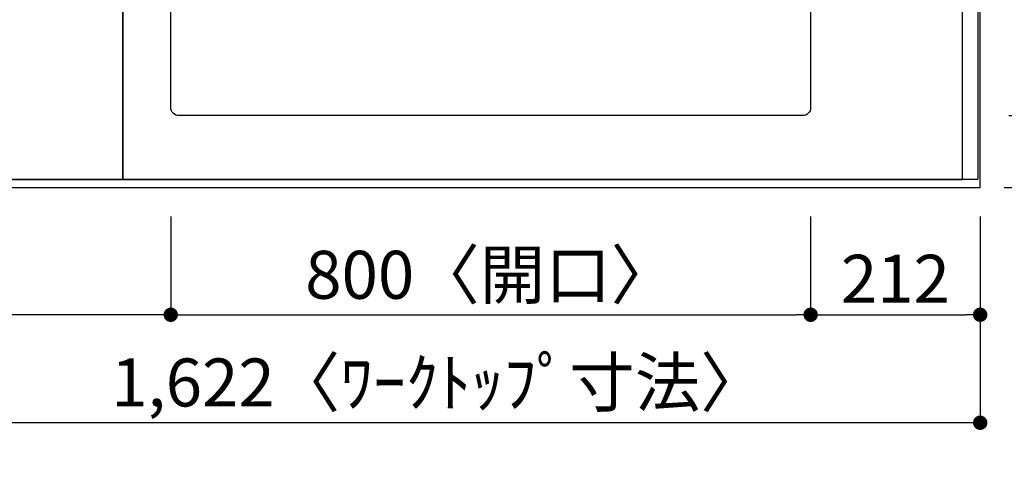
# Model space of a CAD drawing. Units: inches. Extents: x 0 to 26473, y -25 to 8845.
# Drawn here: x 2137 to 3368, y 6532 to 7083 of the extents above; entities that cross this region are included whole.
import ezdxf

# ---------------------------------------------------------------- set-up
doc = ezdxf.new("R2010")
doc.units = ezdxf.units.IN
doc.header["$MEASUREMENT"] = 0
doc.linetypes.add('DASHED', pattern=[0.75, 0.5, -0.25])
doc.linetypes.add('HIDDEN', pattern=[0.375, 0.25, -0.125])
doc.layers.get('DEFPOINTS').update_dxf_attribs({"color": 146})
for name, color, linetype in [('121-キャビネット（中）', 253, 'HIDDEN'), ('126-甲板', 2, 'Continuous'), ('166-寸法B', 11, 'Continuous')]:
    doc.layers.add(name, color=color, linetype=linetype)
doc.styles.add('KH001', font='msgothic.ttc')
doc.dimstyles.new('KH1xx030', dxfattribs={"dimscale": 30, "dimtxt": 2, "dimasz": 0.6, "dimexe": 0.3, "dimexo": 1.2, "dimgap": 0.5, "dimtad": 3, "dimdec": 1, "dimdsep": 46, "dimlunit": 6, "dimtxsty": 'KH001', "dimblk": 'DOT', "dimcen": 1, "dimdle": 1, "dimclrd": 256, "dimclre": 256, "dimclrt": 256, "dimadec": 0, "dimazin": 0, "dimtfac": 1, "dimtdec": 1, "dimtix": 1, "dimtmove": 2, "dimatfit": 3, "dimldrblk": 'CLOSEDBLANK', "dimfxl": 1, "dimtolj": 1, "dimtzin": 0, "dimlwd": -1, "dimlwe": -1, "dimarcsym": 0})

# ---------------------------------------------------------------- blocks, each defined once
blk = doc.blocks.new('_Dot')
at = {"color": 0, "linetype": 'ByBlock', "lineweight": -2}
blk.add_line((-0.5, 0), (-1, 0), dxfattribs=at)
at = {"color": 0, "linetype": 'ByBlock', "const_width": 0.5}
blk.add_lwpolyline([(-0.25, 0, 1), (0.25, 0, 1)], format="xyb", close=True, dxfattribs=at)
blk = doc.blocks.new('*D792')
at = {"layer": '166-寸法B'}
for p, q in [((2325.6, 6836.6), (2325.6, 6704.6)), ((3125.6, 6836.6), (3125.6, 6704.6)), ((2343.6, 6713.6), (3107.6, 6713.6))]:
    blk.add_line(p, q, dxfattribs=at)
at = {"layer": 'DEFPOINTS', "color": 0}
for p in [(2325.6, 6872.6), (3125.6, 6872.6), (3125.6, 6713.6)]:
    blk.add_point(p, dxfattribs=at)
at = {"layer": '166-寸法B', "linetype": 'ByBlock', "xscale": 18, "yscale": 18, "zscale": 18, "rotation": 180}
blk.add_blockref('_Dot', (2325.6, 6713.6), dxfattribs=at)
at = {"layer": '166-寸法B', "linetype": 'ByBlock', "xscale": 18, "yscale": 18, "zscale": 18}
blk.add_blockref('_Dot', (3125.6, 6713.6), dxfattribs=at)
at = {"layer": '166-寸法B', "insert": (2725.6, 6763.6), "char_height": 60, "attachment_point": 5, "style": 'KH001'}
blk.add_mtext('\\A1;800〈開口〉', dxfattribs=at)
blk = doc.blocks.new('_ClosedBlank')
at = {"color": 0, "linetype": 'ByBlock', "lineweight": -2}
for p, q in [((-1, 0.167), (0, 0)), ((-1, 0.167), (-1, -0.167)), ((0, 0), (-1, -0.167))]:
    blk.add_line(p, q, dxfattribs=at)
blk = doc.blocks.new('*D793')
at = {"layer": '166-寸法B'}
for p, q in [((3125.6, 6836.6), (3125.6, 6704.6)), ((3337.6, 6836.6), (3337.6, 6704.6)), ((3143.6, 6713.6), (3319.6, 6713.6))]:
    blk.add_line(p, q, dxfattribs=at)
at = {"layer": 'DEFPOINTS', "color": 0}
for p in [(3125.6, 6872.6), (3337.6, 6872.6), (3337.6, 6713.6)]:
    blk.add_point(p, dxfattribs=at)
at = {"layer": '166-寸法B', "linetype": 'ByBlock', "xscale": 18, "yscale": 18, "zscale": 18, "rotation": 180}
blk.add_blockref('_Dot', (3125.6, 6713.6), dxfattribs=at)
at = {"layer": '166-寸法B', "linetype": 'ByBlock', "xscale": 18, "yscale": 18, "zscale": 18}
blk.add_blockref('_Dot', (3337.6, 6713.6), dxfattribs=at)
at = {"layer": '166-寸法B', "insert": (3231.6, 6758.6), "char_height": 60, "attachment_point": 5, "style": 'KH001'}
blk.add_mtext('\\A1;212', dxfattribs=at)
blk = doc.blocks.new('*D794')
at = {"layer": '166-寸法B'}
for p, q in [((1715.6, 6836.6), (1715.6, 6704.6)), ((2325.6, 6836.6), (2325.6, 6704.6)), ((2307.6, 6713.6), (1733.6, 6713.6))]:
    blk.add_line(p, q, dxfattribs=at)
at = {"layer": 'DEFPOINTS', "color": 0}
for p in [(1715.6, 6872.6), (2325.6, 6872.6), (1715.6, 6713.6)]:
    blk.add_point(p, dxfattribs=at)
at = {"layer": '166-寸法B', "linetype": 'ByBlock', "xscale": 18, "yscale": 18, "zscale": 18, "rotation": 180}
blk.add_blockref('_Dot', (1715.6, 6713.6), dxfattribs=at)
at = {"layer": '166-寸法B', "linetype": 'ByBlock', "xscale": 18, "yscale": 18, "zscale": 18}
blk.add_blockref('_Dot', (2325.6, 6713.6), dxfattribs=at)
at = {"layer": '166-寸法B', "insert": (2020.6, 6758.6), "char_height": 60, "attachment_point": 5, "style": 'KH001'}
blk.add_mtext('\\A1;610', dxfattribs=at)
blk = doc.blocks.new('*D807')
at = {"layer": '166-寸法B'}
for p, q in [((3367.6, 7519.6), (3720.2, 7519.6)), ((3711.2, 7501.6), (3711.2, 6890.6)), ((3367.6, 6872.6), (3720.2, 6872.6))]:
    blk.add_line(p, q, dxfattribs=at)
at = {"layer": 'DEFPOINTS', "color": 0}
for p in [(3331.6, 7519.6), (3331.6, 6872.6), (3711.2, 6872.6)]:
    blk.add_point(p, dxfattribs=at)
at = {"layer": '166-寸法B', "linetype": 'ByBlock', "xscale": 18, "yscale": 18, "zscale": 18}
for p, rotation in [((3711.2, 7519.6), 90), ((3711.2, 6872.6), 270)]:
    blk.add_blockref('_Dot', p, dxfattribs=dict(at, rotation=rotation))
at = {"layer": '166-寸法B', "insert": (3666.2, 7196.1), "char_height": 60, "attachment_point": 5, "rotation": 90, "style": 'KH001'}
blk.add_mtext('\\A1;647', dxfattribs=at)
blk = doc.blocks.new('*D809')
at = {"layer": '166-寸法B'}
for p, q in [((3373.6, 7397.6), (3585.2, 7397.6)), ((3576.2, 7379.6), (3576.2, 6980.6)), ((3373.6, 6962.6), (3585.2, 6962.6))]:
    blk.add_line(p, q, dxfattribs=at)
at = {"layer": 'DEFPOINTS', "color": 0}
for p in [(3337.6, 7397.6), (3337.6, 6962.6), (3576.2, 6962.6)]:
    blk.add_point(p, dxfattribs=at)
at = {"layer": '166-寸法B', "linetype": 'ByBlock', "xscale": 18, "yscale": 18, "zscale": 18}
for p, rotation in [((3576.2, 7397.6), 90), ((3576.2, 6962.6), 270)]:
    blk.add_blockref('_Dot', p, dxfattribs=dict(at, rotation=rotation))
at = {"layer": '166-寸法B', "insert": (3526.2, 7180.1), "char_height": 60, "attachment_point": 5, "rotation": 90, "style": 'KH001'}
blk.add_mtext('\\A1;435〈開口〉', dxfattribs=at)
blk = doc.blocks.new('*D810')
at = {"layer": '166-寸法B'}
for p, q in [((3576.2, 6980.6), (3576.2, 6998.6)), ((3373.6, 6962.6), (3585.2, 6962.6)), ((3576.2, 6962.6), (3576.2, 6872.6)), ((3367.6, 6872.6), (3585.2, 6872.6)), ((3576.2, 6854.6), (3576.2, 6836.6))]:
    blk.add_line(p, q, dxfattribs=at)
at = {"layer": 'DEFPOINTS', "color": 0}
for p in [(3337.6, 6962.6), (3331.6, 6872.6), (3576.2, 6872.6)]:
    blk.add_point(p, dxfattribs=at)
at = {"layer": '166-寸法B', "linetype": 'ByBlock', "xscale": 18, "yscale": 18, "zscale": 18}
for p, rotation in [((3576.2, 6962.6), 270), ((3576.2, 6872.6), 90)]:
    blk.add_blockref('_Dot', p, dxfattribs=dict(at, rotation=rotation))
at = {"layer": '166-寸法B', "insert": (3531.2, 6917.6), "char_height": 60, "attachment_point": 5, "rotation": 90, "style": 'KH001'}
blk.add_mtext('\\A1;90', dxfattribs=at)
blk = doc.blocks.new('*D822')
at = {"layer": '166-寸法B'}
for p, q in [((3719.9, 7522.6), (3855.2, 7522.6)), ((3846.2, 7504.6), (3846.2, 6890.6)), ((3367.6, 6872.6), (3855.2, 6872.6))]:
    blk.add_line(p, q, dxfattribs=at)
at = {"layer": 'DEFPOINTS', "color": 0}
for p in [(3683.9, 7522.6), (3331.6, 6872.6), (3846.2, 6872.6)]:
    blk.add_point(p, dxfattribs=at)
at = {"layer": '166-寸法B', "linetype": 'ByBlock', "xscale": 18, "yscale": 18, "zscale": 18}
for p, rotation in [((3846.2, 7522.6), 90), ((3846.2, 6872.6), 270)]:
    blk.add_blockref('_Dot', p, dxfattribs=dict(at, rotation=rotation))
at = {"layer": '166-寸法B', "insert": (3801.2, 7197.6), "char_height": 60, "attachment_point": 5, "rotation": 90, "style": 'KH001'}
blk.add_mtext('\\A1;650', dxfattribs=at)
blk = doc.blocks.new('*D824')
at = {"layer": '166-寸法B'}
for p, q in [((1715.6, 6836.6), (1715.6, 6569.6)), ((3337.6, 6836.6), (3337.6, 6569.6)), ((3319.6, 6578.6), (1733.6, 6578.6))]:
    blk.add_line(p, q, dxfattribs=at)
at = {"layer": 'DEFPOINTS', "color": 0}
for p in [(1715.6, 6872.6), (3337.6, 6872.6), (1715.6, 6578.6)]:
    blk.add_point(p, dxfattribs=at)
at = {"layer": '166-寸法B', "linetype": 'ByBlock', "xscale": 18, "yscale": 18, "zscale": 18, "rotation": 180}
blk.add_blockref('_Dot', (1715.6, 6578.6), dxfattribs=at)
at = {"layer": '166-寸法B', "linetype": 'ByBlock', "xscale": 18, "yscale": 18, "zscale": 18}
blk.add_blockref('_Dot', (3337.6, 6578.6), dxfattribs=at)
at = {"layer": '166-寸法B', "insert": (2660.3, 6628.9), "char_height": 60, "attachment_point": 5, "style": 'KH001'}
blk.add_mtext('\\A1;1,622〈ﾜｰｸﾄｯﾌﾟ寸法〉', dxfattribs=at)

msp = doc.modelspace()

# ---------------------------------------------------------------- linework, layer by layer
at = {"layer": '121-キャビネット（中）', "ltscale": 2}
msp.add_lwpolyline([(3334.64, 7522.61), (3334.64, 6882.61), (1705.64, 6882.61), (1705.64, 5853.61)], dxfattribs=at)
at = {"layer": '126-甲板'}
msp.add_lwpolyline([(1715.64, 6872.61), (3337.64, 6872.61), (3337.64, 7519.61), (1068.64, 7519.61), (1068.64, 5850.61), (1068.64, 5850.61)], dxfattribs=at)
msp.add_lwpolyline([(2335.64, 7397.61), (3115.64, 7397.61, -0.4142136), (3125.64, 7387.61), (3125.64, 6972.61, -0.4142136), (3115.64, 6962.61), (2335.64, 6962.61, -0.4142136), (2325.64, 6972.61), (2325.64, 7387.61, -0.4142136)], format="xyb", close=True, dxfattribs=at)
at = {"layer": 'DEFPOINTS', "linetype": 'DASHED'}
for points in [[(1815.64, 6882.61), (2265.64, 6882.61), (2265.64, 7522.61), (1815.64, 7522.61)], [(2265.64, 6882.61), (3315.64, 6882.61), (3315.64, 7522.61), (2265.64, 7522.61)], [(3315.64, 7522.61), (3334.64, 7522.61), (3334.64, 6882.61), (3315.64, 6882.61)]]:
    msp.add_lwpolyline(points, close=True, dxfattribs=at)

# ---------------------------------------------------------------- dimensions: what is measured, and where the dimension line sits
at = {"layer": '166-寸法B'}
for base, p1, picture, middle in [((3846.24, 6872.61), (3683.88, 7522.61), '*D822', (3801.24, 7197.61)), ((3711.24, 6872.61), (3331.64, 7519.61), '*D807', (3666.24, 7196.11)), ((3576.24, 6872.61), (3337.64, 6962.61), '*D810', (3531.24, 6917.61))]:
    dim = msp.add_linear_dim(base=base, p1=p1, p2=(3331.64, 6872.61), angle=90, dimstyle='KH1xx030', dxfattribs=at)
    dim.commit()
    dim.dimension.update_dxf_attribs({"geometry": picture, "text_midpoint": middle})
dim = msp.add_linear_dim(base=(3576.24, 6962.61), p1=(3337.64, 7397.61), p2=(3337.64, 6962.61), angle=90, text='<>〈開口〉', dimstyle='KH1xx030', dxfattribs=at)
dim.commit()
dim.dimension.update_dxf_attribs({"geometry": '*D809', "text_midpoint": (3526.21, 7180.11)})
for base, p1, p2, picture, middle in [((1715.64, 6713.6), (2325.64, 6872.61), (1715.64, 6872.61), '*D794', (2020.64, 6758.6)), ((3337.64, 6713.6), (3125.64, 6872.61), (3337.64, 6872.61), '*D793', (3231.64, 6758.6))]:
    dim = msp.add_linear_dim(base=base, p1=p1, p2=p2, dimstyle='KH1xx030', dxfattribs=at)
    dim.commit()
    dim.dimension.update_dxf_attribs({"geometry": picture, "text_midpoint": middle})
dim = msp.add_linear_dim(base=(1715.64, 6578.6), p1=(3337.64, 6872.61), p2=(1715.64, 6872.61), text='<>〈ﾜｰｸﾄｯﾌﾟ寸法〉', dimstyle='KH1xx030', dxfattribs=at)
dim.commit()
dim.dimension.update_dxf_attribs({"geometry": '*D824', "text_midpoint": (2660.32, 6628.93), "dimtype": 160})
dim = msp.add_linear_dim(base=(3125.64, 6713.6), p1=(2325.64, 6872.61), p2=(3125.64, 6872.61), text='<>〈開口〉', dimstyle='KH1xx030', dxfattribs=at)
dim.commit()
dim.dimension.update_dxf_attribs({"geometry": '*D792', "text_midpoint": (2725.64, 6763.62)})

doc.saveas('drawing.dxf')
